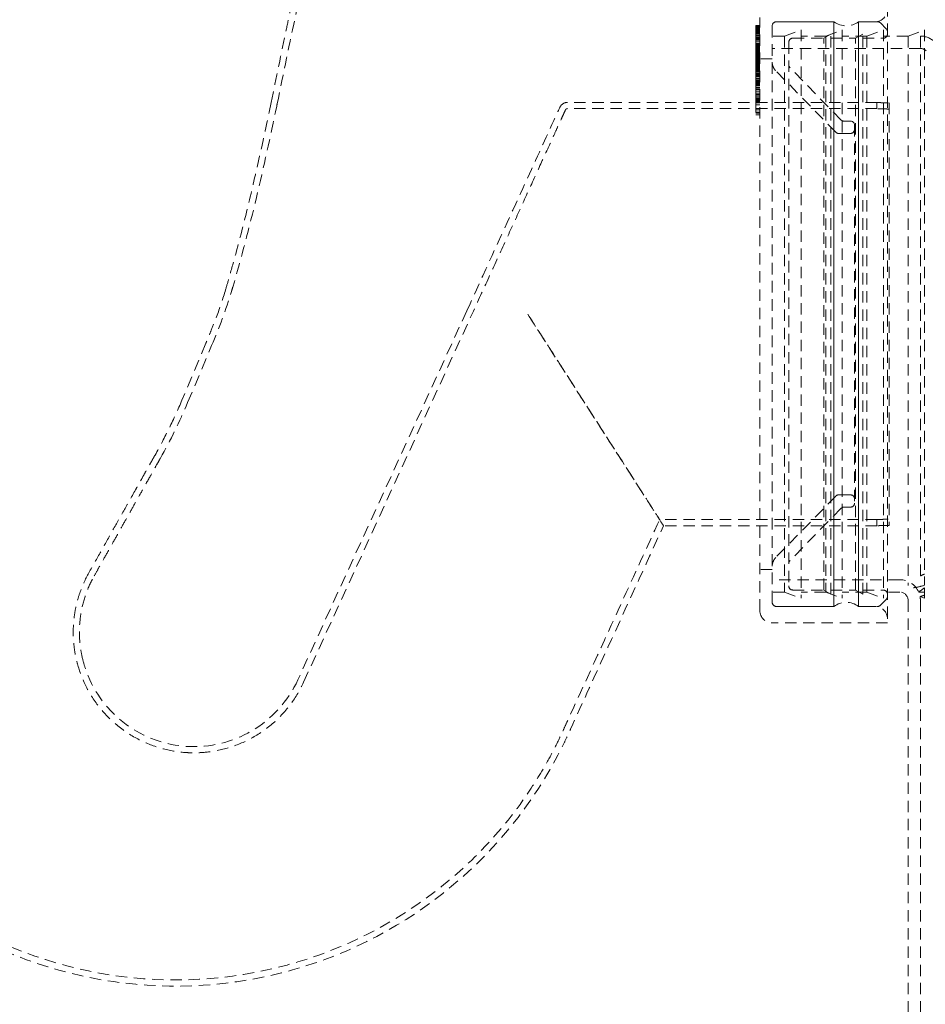
# Model space of a CAD drawing. Units: millimetres. Extents: x 0 to 176, y 2 to 200.
# Drawn here: x 77 to 90, y 19 to 33 of the extents above; entities that cross this region are included whole.
import ezdxf

# ---------------------------------------------------------------- set-up
doc = ezdxf.new("R2010")
doc.units = ezdxf.units.MM
doc.linetypes.add('DASHED', pattern=[0.2068, 0.1655, -0.0413])
doc.layers.add('Hidden Edges(DATA)', color=7, linetype='DASHED', lineweight=18)

msp = doc.modelspace()

# ---------------------------------------------------------------- linework, layer by layer
at = {"layer": 'Hidden Edges(DATA)'}
for p, q in [((89.889, 33.066), (89.889, 24.066)), ((88.029, 24.246), (88.029, 32.886)), ((88.029, 32.771), (87.969, 32.771)), ((88.029, 32.761), (87.969, 32.761)), ((88.029, 32.754), (87.969, 32.754)), ((88.029, 32.742), (87.969, 32.742)), ((88.029, 32.739), (87.969, 32.739)), ((88.029, 32.737), (87.969, 32.737)), ((88.029, 32.731), (87.969, 32.731)), ((88.029, 32.717), (87.969, 32.717)), ((87.969, 32.717), (87.969, 32.704)), ((88.029, 32.716), (87.969, 32.716)), ((88.029, 32.713), (87.969, 32.713)), ((88.029, 32.711), (87.969, 32.711)), ((88.209, 32.766), (88.209, 24.366)), ((88.209, 24.366), (88.209, 32.766)), ((89.109, 32.826), (88.269, 32.826)), ((88.269, 32.826), (89.109, 32.826)), ((89.109, 32.826), (89.109, 24.306)), ((89.109, 24.306), (89.109, 32.826)), ((89.469, 32.826), (89.469, 24.306)), ((89.709, 32.826), (89.469, 32.826)), ((89.469, 24.306), (89.469, 32.826)), ((89.469, 32.826), (89.744, 32.826)), ((89.872, 32.723), (89.787, 32.808)), ((88.029, 32.704), (87.969, 32.704)), ((87.969, 32.704), (87.969, 32.677)), ((88.029, 32.701), (87.969, 32.701)), ((88.029, 32.693), (87.969, 32.693)), ((88.029, 32.682), (87.969, 32.682)), ((88.029, 32.682), (87.969, 32.682)), ((88.029, 32.677), (87.969, 32.677)), ((87.969, 32.677), (87.969, 32.669)), ((88.029, 32.669), (87.969, 32.669)), ((87.969, 32.669), (87.969, 32.645)), ((88.029, 32.66), (87.969, 32.66)), ((88.029, 32.657), (87.969, 32.657)), ((88.029, 32.657), (87.969, 32.657)), ((88.029, 32.652), (87.969, 32.652)), ((88.029, 32.645), (87.969, 32.645)), ((87.969, 32.645), (87.969, 32.627)), ((88.029, 32.627), (87.969, 32.627)), ((87.969, 32.627), (87.969, 32.588)), ((88.029, 32.614), (87.969, 32.614)), ((88.029, 32.597), (87.969, 32.597)), ((88.029, 32.596), (87.969, 32.596)), ((88.029, 32.588), (87.969, 32.588)), ((87.969, 32.588), (87.969, 32.576)), ((88.029, 32.585), (87.969, 32.585)), ((88.029, 32.576), (87.969, 32.576)), ((87.969, 32.576), (87.969, 32.544)), ((88.389, 32.616), (88.209, 32.616)), ((88.389, 32.616), (88.629, 32.706)), ((88.389, 32.616), (88.389, 24.516)), ((88.509, 32.586), (88.961, 32.586)), ((88.629, 32.706), (88.629, 24.426)), ((88.989, 32.616), (88.629, 32.616)), ((88.961, 32.586), (89.065, 32.646)), ((88.961, 24.546), (88.961, 32.586)), ((88.989, 32.616), (89.229, 32.706)), ((88.989, 32.616), (88.989, 24.516)), ((89.065, 24.486), (89.065, 32.646)), ((89.065, 32.586), (89.425, 32.586)), ((89.229, 32.706), (89.229, 24.426)), ((89.589, 32.616), (89.229, 32.616)), ((89.425, 32.586), (89.529, 32.646)), ((89.425, 24.546), (89.425, 32.586)), ((89.529, 24.486), (89.529, 32.646)), ((89.529, 32.586), (89.829, 32.586)), ((89.589, 32.616), (89.829, 32.706)), ((89.589, 32.616), (89.589, 24.516)), ((89.829, 32.706), (89.829, 24.426)), ((90.189, 32.616), (89.829, 32.616)), ((90.189, 32.616), (90.429, 32.706)), ((90.189, 32.616), (90.189, 24.611)), ((90.369, 32.616), (90.369, 24.751)), ((90.429, 32.616), (90.369, 32.616)), ((90.429, 32.706), (90.429, 24.615)), ((88.029, 32.56), (87.969, 32.56)), ((87.969, 32.544), (87.969, 32.466)), ((88.029, 32.544), (87.969, 32.544)), ((88.029, 32.516), (87.969, 32.516)), ((88.029, 32.515), (87.969, 32.515)), ((88.029, 32.5), (87.969, 32.5)), ((88.029, 32.494), (87.969, 32.494)), ((88.029, 32.493), (87.969, 32.493)), ((88.029, 32.492), (87.969, 32.492)), ((88.029, 32.489), (87.969, 32.489)), ((88.029, 32.487), (87.969, 32.487)), ((88.029, 32.485), (87.969, 32.485)), ((88.029, 32.485), (87.969, 32.485)), ((88.029, 32.481), (87.969, 32.481)), ((88.029, 32.466), (87.969, 32.466)), ((87.969, 32.466), (87.969, 32.426)), ((88.029, 32.462), (87.969, 32.462)), ((88.029, 32.457), (87.969, 32.457)), ((88.029, 32.449), (87.969, 32.449)), ((88.029, 32.446), (87.969, 32.446)), ((88.029, 32.446), (87.969, 32.446)), ((88.029, 32.442), (87.969, 32.442)), ((88.029, 32.44), (87.969, 32.44)), ((88.029, 32.438), (87.969, 32.438)), ((88.029, 32.428), (87.969, 32.428)), ((88.029, 32.426), (87.969, 32.426)), ((87.969, 32.426), (87.969, 32.399)), ((88.029, 32.426), (87.969, 32.426)), ((90.369, 32.436), (88.209, 32.436)), ((88.449, 32.526), (88.449, 24.606)), ((88.029, 32.42), (87.969, 32.42)), ((88.029, 32.415), (87.969, 32.415)), ((88.029, 32.408), (87.969, 32.408)), ((88.029, 32.402), (87.969, 32.402)), ((88.029, 32.399), (87.969, 32.399)), ((88.029, 32.399), (87.969, 32.399)), ((88.029, 32.399), (87.969, 32.399)), ((88.029, 32.397), (87.969, 32.397)), ((88.029, 32.395), (87.969, 32.395)), ((88.029, 32.381), (87.969, 32.381)), ((88.029, 32.379), (87.969, 32.379)), ((88.029, 32.379), (87.969, 32.379)), ((88.029, 32.376), (87.969, 32.376)), ((88.029, 32.376), (87.969, 32.376)), ((88.029, 32.371), (87.969, 32.371)), ((88.029, 32.368), (87.969, 32.368)), ((88.029, 32.364), (87.969, 32.364)), ((88.029, 32.363), (87.969, 32.363)), ((88.029, 32.355), (87.969, 32.355)), ((88.029, 32.355), (87.969, 32.355)), ((88.029, 32.355), (87.969, 32.355)), ((88.029, 32.354), (87.969, 32.354)), ((88.029, 32.354), (87.969, 32.354)), ((88.029, 32.348), (87.969, 32.348)), ((88.029, 32.344), (87.969, 32.344)), ((88.029, 32.343), (87.969, 32.343)), ((88.029, 32.343), (87.969, 32.343)), ((88.029, 32.338), (87.969, 32.338)), ((88.029, 32.334), (87.969, 32.334)), ((88.029, 32.326), (87.969, 32.326)), ((88.029, 32.326), (87.969, 32.326)), ((88.029, 32.325), (87.969, 32.325)), ((88.029, 32.321), (87.969, 32.321)), ((88.029, 32.315), (87.969, 32.315)), ((87.969, 32.315), (87.969, 32.176)), ((88.029, 32.315), (87.969, 32.315)), ((88.029, 32.314), (87.969, 32.314)), ((88.029, 32.313), (87.969, 32.313)), ((88.029, 32.309), (87.969, 32.309)), ((88.029, 32.299), (87.969, 32.299)), ((88.029, 32.298), (87.969, 32.298)), ((88.029, 32.29), (87.969, 32.29)), ((88.029, 32.287), (87.969, 32.287)), ((88.029, 32.284), (87.969, 32.284)), ((88.209, 32.286), (88.029, 32.286)), ((88.029, 32.278), (87.969, 32.278)), ((88.029, 32.278), (87.969, 32.278)), ((88.029, 32.263), (87.969, 32.263)), ((88.029, 32.262), (87.969, 32.262)), ((88.029, 32.258), (87.969, 32.258)), ((88.029, 32.257), (87.969, 32.257)), ((88.029, 32.251), (87.969, 32.251)), ((88.029, 32.244), (87.969, 32.244)), ((88.029, 32.243), (87.969, 32.243)), ((88.029, 32.24), (87.969, 32.24)), ((88.029, 32.229), (87.969, 32.229)), ((88.029, 32.229), (87.969, 32.229)), ((88.029, 32.22), (87.969, 32.22)), ((88.029, 32.217), (87.969, 32.217)), ((88.029, 32.206), (87.969, 32.206)), ((88.029, 32.197), (87.969, 32.197)), ((88.029, 32.196), (87.969, 32.196)), ((88.029, 32.19), (87.969, 32.19)), ((88.029, 32.185), (87.969, 32.185)), ((88.029, 32.176), (87.969, 32.176)), ((87.969, 32.176), (87.969, 32.139)), ((88.029, 32.175), (87.969, 32.175)), ((88.029, 32.168), (87.969, 32.168)), ((88.029, 32.162), (87.969, 32.162)), ((88.029, 32.156), (87.969, 32.156)), ((88.029, 32.146), (87.969, 32.146)), ((88.029, 32.139), (87.969, 32.139)), ((87.969, 32.139), (87.969, 32.099)), ((88.029, 32.137), (87.969, 32.137)), ((89.211, 31.396), (88.466, 32.16)), ((88.029, 32.128), (87.969, 32.128)), ((88.029, 32.127), (87.969, 32.127)), ((88.029, 32.114), (87.969, 32.114)), ((88.029, 32.103), (87.969, 32.103)), ((88.029, 32.099), (87.969, 32.099)), ((88.029, 32.094), (87.969, 32.094)), ((88.029, 32.079), (87.969, 32.079)), ((88.029, 32.078), (87.969, 32.078)), ((88.029, 32.078), (87.969, 32.078)), ((88.029, 32.07), (87.969, 32.07)), ((88.029, 32.069), (87.969, 32.069)), ((88.029, 32.068), (87.969, 32.068)), ((88.029, 32.055), (87.969, 32.055)), ((88.029, 32.042), (87.969, 32.042)), ((88.029, 32.027), (87.969, 32.027)), ((88.029, 32.026), (87.969, 32.026)), ((88.029, 32.025), (87.969, 32.025)), ((88.029, 31.999), (87.969, 31.999)), ((88.029, 31.996), (87.969, 31.996)), ((89.136, 31.216), (88.26, 32.113)), ((88.029, 31.975), (87.969, 31.975)), ((88.029, 31.966), (87.969, 31.966)), ((88.029, 31.957), (87.969, 31.957)), ((88.029, 31.942), (87.969, 31.942)), ((88.029, 31.942), (87.969, 31.942)), ((88.029, 31.938), (87.969, 31.938)), ((88.029, 31.926), (87.969, 31.926)), ((87.969, 31.926), (87.969, 31.868)), ((88.029, 31.919), (87.969, 31.919)), ((88.029, 31.915), (87.969, 31.915)), ((88.029, 31.907), (87.969, 31.907)), ((88.029, 31.898), (87.969, 31.898)), ((88.029, 31.891), (87.969, 31.891)), ((88.029, 31.868), (87.969, 31.868)), ((88.029, 31.867), (87.969, 31.867)), ((88.029, 31.864), (87.969, 31.864)), ((88.029, 31.842), (87.969, 31.842)), ((88.029, 31.836), (87.969, 31.836)), ((88.029, 31.806), (87.969, 31.806)), ((88.029, 31.776), (87.969, 31.776)), ((88.029, 31.775), (87.969, 31.775)), ((88.029, 31.763), (87.969, 31.763)), ((88.029, 31.758), (87.969, 31.758)), ((88.029, 31.733), (87.969, 31.733)), ((88.029, 31.73), (87.969, 31.73)), ((88.029, 31.726), (87.969, 31.726)), ((88.029, 31.706), (87.969, 31.706)), ((88.029, 31.705), (87.969, 31.705)), ((89.735, 31.65), (85.224, 31.65)), ((88.029, 31.692), (87.969, 31.692)), ((88.029, 31.685), (87.969, 31.685)), ((88.029, 31.673), (87.969, 31.673)), ((87.969, 31.667), (87.969, 31.471)), ((88.029, 31.667), (87.969, 31.667)), ((88.029, 31.66), (87.969, 31.66)), ((88.029, 31.644), (87.969, 31.644)), ((88.029, 31.614), (87.969, 31.614)), ((89.735, 31.65), (89.735, 31.56)), ((89.915, 31.644), (89.915, 25.487)), ((89.735, 31.56), (85.224, 31.56)), ((88.029, 31.54), (87.969, 31.54)), ((88.029, 31.509), (87.969, 31.509)), ((88.029, 31.495), (87.969, 31.495)), ((88.029, 31.471), (87.969, 31.471)), ((89.254, 31.378), (89.349, 31.378)), ((89.409, 31.318), (89.409, 25.813)), ((89.179, 31.198), (89.349, 31.198)), ((83.758, 28.616), (81.296, 23.239)), ((81.378, 23.201), (83.839, 28.578)), ((79.955, 28.142), (79.605, 27.311)), ((79.688, 27.276), (80.038, 28.107)), ((89.136, 25.915), (88.26, 25.018)), ((89.179, 25.933), (89.349, 25.933)), ((89.211, 25.735), (88.466, 24.971)), ((89.254, 25.753), (89.349, 25.753)), ((89.735, 25.572), (86.568, 25.572)), ((89.735, 25.572), (89.735, 25.482)), ((89.735, 25.482), (86.625, 25.482)), ((88.209, 24.846), (88.029, 24.846)), ((90.069, 24.696), (88.209, 24.696)), ((88.509, 24.546), (88.961, 24.546)), ((88.961, 24.546), (89.065, 24.486)), ((89.065, 24.546), (89.425, 24.546)), ((89.425, 24.546), (89.529, 24.486)), ((89.529, 24.546), (89.829, 24.546)), ((88.389, 24.516), (88.209, 24.516)), ((88.389, 24.516), (88.629, 24.426)), ((88.989, 24.516), (88.629, 24.516)), ((88.989, 24.516), (89.229, 24.426)), ((89.589, 24.516), (89.229, 24.516)), ((89.589, 24.516), (89.829, 24.426)), ((89.872, 24.408), (89.787, 24.323)), ((90.069, 24.516), (89.829, 24.516)), ((90.189, 24.396), (90.189, 14.928)), ((90.429, 24.516), (90.344, 24.516)), ((90.364, 24.45), (90.429, 24.426)), ((90.369, 24.396), (90.369, 9.516)), ((90.429, 24.471), (90.429, 24.426)), ((89.109, 24.306), (88.269, 24.306)), ((88.269, 24.306), (89.109, 24.306)), ((89.709, 24.306), (89.469, 24.306)), ((89.469, 24.306), (89.744, 24.306)), ((89.889, 24.066), (88.209, 24.066))]:
    msp.add_line(p, q, dxfattribs=at)
for centre, radius, start, end in [((89.709, 33.006), 0.18, 270, 0), ((88.269, 32.766), 0.06, 90, 180), ((88.269, 32.766), 0.06, 90, 180), ((89.289, 33.066), 0.3, 233.1301, 306.8699), ((89.289, 33.066), 0.3, 233.1301, 306.8699), ((89.744, 32.766), 0.06, 45, 90), ((89.829, 32.681), 0.06, 0, 45), ((88.509, 32.526), 0.06, 90, 180), ((89.829, 32.646), 0.06, 270, 0), ((90.369, 32.316), 0.3, 46.4688, 90), ((90.369, 32.316), 0.12, 46.4688, 90), ((88.389, 32.239), 0.18, 180, 224.2977), ((88.509, 32.202), 0.06, 180, 224.2977), ((85.224, 31.53), 0.12, 90, 155.4042), ((89.254, 31.438), 0.06, 224.2977, 270), ((89.349, 31.318), 0.06, 0, 90), ((89.179, 31.258), 0.06, 224.2977, 270), ((89.349, 31.258), 0.06, 270, 0), ((72.388, 30.351), 7.921, 330.6422, 337.156), ((89.179, 25.873), 0.06, 90, 135.7023), ((89.349, 25.873), 0.06, 0, 90), ((89.254, 25.693), 0.06, 90, 135.7023), ((89.349, 25.813), 0.06, 270, 0), ((88.389, 24.892), 0.18, 135.7023, 180), ((88.509, 24.93), 0.06, 135.7023, 180), ((90.069, 24.396), 0.3, 23.5782, 90), ((88.509, 24.606), 0.06, 180, 270), ((89.829, 24.486), 0.06, 0, 90), ((89.829, 24.451), 0.06, 315, 0), ((90.069, 24.396), 0.12, 0, 90), ((90.069, 24.396), 0.3, 0, 10.4401), ((88.209, 24.246), 0.18, 180, 270), ((88.269, 24.366), 0.06, 180, 270), ((88.269, 24.366), 0.06, 180, 270), ((89.289, 24.066), 0.3, 53.1301, 126.8699), ((89.289, 24.066), 0.3, 53.1301, 126.8699), ((89.709, 24.126), 0.18, 0, 90), ((89.744, 24.366), 0.06, 270, 315)]:
    msp.add_arc(centre, radius, start, end, dxfattribs=at)
for points, degree, knots in [([(80.906, 31.649), (80.981, 32.006), (81.052, 32.366), (81.129, 32.724), (81.148, 32.814), (81.167, 32.904), (81.187, 32.993), (81.207, 33.083), (81.227, 33.172), (81.248, 33.262), (81.289, 33.436), (81.331, 33.611), (81.376, 33.784)], 3, [0.0000001, 0.0000001, 0.0000001, 0.0000001, 0.503, 0.503, 0.503, 0.62875, 0.62875, 0.62875, 0.7545, 0.7545, 0.7545, 0.9999993, 0.9999993, 0.9999993, 0.9999993]), ([(80.994, 31.631), (81.087, 32.073), (81.174, 32.516), (81.271, 32.957), (81.331, 33.227), (81.394, 33.495), (81.463, 33.762)], 3, [-1, -1, -1, -1, -0.378961, -0.378961, -0.378961, 0, 0, 0, 0]), ([(87.969, 32.753), (87.969, 32.75), (87.969, 32.726), (87.969, 32.717)], 2, [0, 0, 0, 1, 1.480184, 1.480184, 1.480184]), ([(87.969, 32.399), (87.969, 32.398), (87.969, 32.398), (87.969, 32.383)], 2, [0.953417, 0.953417, 0.953417, 1, 2, 2, 2]), ([(87.969, 32.348), (87.969, 32.34), (87.969, 32.323), (87.969, 32.315)], 2, [0, 0, 0, 1, 1.714813, 1.714813, 1.714813]), ([(87.969, 32.099), (87.969, 32.096), (87.969, 32.091), (87.969, 32.071)], 2, [0.585014, 0.585014, 0.585014, 1, 2, 2, 2]), ([(87.969, 31.709), (87.969, 31.678), (87.969, 31.671), (87.969, 31.667)], 2, [0, 0, 0, 1, 1.423625, 1.423625, 1.423625]), ([(80.906, 31.649), (80.854, 31.403), (80.802, 31.158), (80.748, 30.914), (80.694, 30.67), (80.638, 30.428), (80.58, 30.186), (80.521, 29.944), (80.46, 29.704), (80.395, 29.464), (80.362, 29.345), (80.329, 29.225), (80.295, 29.106), (80.278, 29.045), (80.26, 28.983), (80.242, 28.921)], 3, [-1, -1, -1, -1, -0.7340123, -0.7340123, -0.7340123, -0.4680246, -0.4680246, -0.4680246, -0.2020368, -0.2020368, -0.2020368, -0.069043, -0.069043, -0.069043, -0.0000004, -0.0000004, -0.0000004, -0.0000004]), ([(80.328, 28.896), (80.334, 28.916), (80.34, 28.937), (80.346, 28.957), (80.472, 29.39), (80.587, 29.827), (80.692, 30.267), (80.797, 30.707), (80.893, 31.151), (80.987, 31.597), (80.989, 31.608), (80.992, 31.619), (80.994, 31.631)], 3, [-1, -1, -1, -1, -0.97719, -0.97719, -0.97719, -0.494601, -0.494601, -0.494601, -0.012012, -0.012012, -0.012012, 0, 0, 0, 0]), ([(83.758, 28.616), (84.005, 29.157), (84.254, 29.699), (84.47, 30.172), (84.658, 30.582), (84.821, 30.939), (84.936, 31.19), (85.028, 31.392), (85.089, 31.523), (85.108, 31.565), (85.112, 31.575), (85.114, 31.58), (85.114, 31.58)], 3, [0, 0, 0, 0, 0.365154, 0.365154, 0.365154, 0.682577, 0.682577, 0.682577, 0.939358, 0.939358, 0.939358, 1, 1, 1, 1]), ([(89.735, 31.65), (89.735, 31.65), (89.739, 31.649), (89.758, 31.648), (89.772, 31.648), (89.803, 31.646), (89.824, 31.646), (89.868, 31.645), (89.892, 31.644), (89.915, 31.644)], 3, [-0.4521342, -0.4521342, -0.4521342, -0.4521342, -0.3391007, -0.3391007, -0.2260672, -0.2260672, -0.1130336, -0.1130336, 0, 0, 0, 0]), ([(85.196, 31.542), (85.196, 31.542), (85.193, 31.536), (85.188, 31.524), (85.182, 31.511), (85.174, 31.493), (85.163, 31.469), (85.152, 31.445), (85.138, 31.415), (85.122, 31.38), (85.106, 31.344), (85.087, 31.304), (85.067, 31.26), (85.046, 31.215), (85.024, 31.166), (85, 31.112), (84.975, 31.059), (84.949, 31.002), (84.922, 30.943), (84.867, 30.823), (84.806, 30.691), (84.741, 30.547), (84.675, 30.404), (84.606, 30.254), (84.534, 30.095), (84.462, 29.937), (84.387, 29.775), (84.311, 29.608), (84.234, 29.44), (84.156, 29.271), (84.077, 29.098), (83.998, 28.926), (83.919, 28.753), (83.839, 28.578)], 3, [-1, -1, -1, -1, -0.9375, -0.9375, -0.9375, -0.875, -0.875, -0.875, -0.8125, -0.8125, -0.8125, -0.75, -0.75, -0.75, -0.6875, -0.6875, -0.6875, -0.625, -0.625, -0.625, -0.5, -0.5, -0.5, -0.375, -0.375, -0.375, -0.25, -0.25, -0.25, -0.125, -0.125, -0.125, 0, 0, 0, 0]), ([(85.196, 31.542), (85.197, 31.544), (85.199, 31.547), (85.203, 31.552), (85.207, 31.555), (85.212, 31.558), (85.218, 31.559), (85.222, 31.56), (85.224, 31.56)], 3, [0, 0, 0, 0, 0.00956444, 0.01904863, 0.02849286, 0.03793662, 0.047421, 0.05698769, 0.05698769, 0.05698769, 0.05698769]), ([(89.915, 31.554), (89.891, 31.554), (89.868, 31.555), (89.825, 31.556), (89.804, 31.556), (89.771, 31.558), (89.758, 31.558), (89.744, 31.559), (89.741, 31.559), (89.736, 31.56), (89.735, 31.56), (89.735, 31.56)], 3, [0.000001, 0.000001, 0.000001, 0.000001, 0.1168641, 0.1168641, 0.23633, 0.23633, 0.352112, 0.352112, 0.4135397, 0.4135397, 0.4725686, 0.4725686, 0.4725686, 0.4725686]), ([(80.242, 28.921), (80.202, 28.789), (80.158, 28.657), (80.109, 28.527), (80.085, 28.462), (80.059, 28.397), (80.033, 28.332), (80.02, 28.299), (80.007, 28.267), (79.994, 28.234), (79.987, 28.218), (79.98, 28.202), (79.973, 28.186), (79.97, 28.178), (79.967, 28.17), (79.963, 28.162), (79.961, 28.155), (79.958, 28.149), (79.955, 28.142)], 3, [-1, -1, -1, -1, -0.4969949, -0.4969949, -0.4969949, -0.2454928, -0.2454928, -0.2454928, -0.1197417, -0.1197417, -0.1197417, -0.0568662, -0.0568662, -0.0568662, -0.0254284, -0.0254284, -0.0254284, -0.0000003, -0.0000003, -0.0000003, -0.0000003]), ([(86.625, 25.482), (86.625, 25.482), (86.608, 25.508), (86.542, 25.611), (86.493, 25.687), (86.319, 25.959), (86.166, 26.198), (85.802, 26.765), (85.592, 27.091), (85.138, 27.799), (84.892, 28.181), (84.646, 28.564), (84.646, 28.565), (84.645, 28.566)], 3, [0, 0, 0, 0, 1.164924, 1.164924, 2.331959, 2.331959, 4.427777, 4.427777, 6.576291, 6.576291, 8.835303, 8.835303, 8.83907, 8.83907, 8.83907, 8.83907]), ([(84.645, 28.566), (84.646, 28.565), (84.646, 28.565), (84.76, 28.389), (84.872, 28.212), (85.1, 27.858), (85.215, 27.679), (85.55, 27.157), (85.761, 26.828), (86.118, 26.272), (86.266, 26.042), (86.438, 25.774), (86.487, 25.697), (86.552, 25.597), (86.568, 25.572), (86.568, 25.572)], 3, [-8.529158, -8.529158, -8.529158, -8.529158, -8.525706, -8.525706, -7.495875, -7.495875, -6.424051, -6.424051, -4.282627, -4.282627, -2.286733, -2.286733, -1.117855, -1.117855, 0, 0, 0, 0]), ([(79.605, 27.311), (79.548, 27.175), (79.486, 27.04), (79.421, 26.906), (79.355, 26.773), (79.286, 26.641), (79.214, 26.512)], 3, [-1, -1, -1, -1, -0.49999, -0.49999, -0.49999, 0, 0, 0, 0]), ([(79.214, 26.512), (79.214, 26.512), (79.214, 26.512), (79.214, 26.512), (79.214, 26.512), (79.213, 26.512), (79.213, 26.511), (79.212, 26.51), (79.212, 26.509), (79.21, 26.507), (79.208, 26.503), (79.205, 26.497), (79.201, 26.49), (79.198, 26.484), (79.193, 26.476), (79.187, 26.465), (79.181, 26.455), (79.174, 26.442), (79.165, 26.425), (79.155, 26.409), (79.144, 26.388), (79.13, 26.363), (79.116, 26.338), (79.099, 26.308), (79.079, 26.274), (79.06, 26.24), (79.039, 26.202), (79.016, 26.161), (79.004, 26.14), (78.993, 26.119), (78.98, 26.097), (78.968, 26.075), (78.955, 26.053), (78.942, 26.029)], 3, [-0.9866238, -0.9866238, -0.9866238, -0.9866238, -0.9745751, -0.9745751, -0.9745751, -0.9431372, -0.9431372, -0.9431372, -0.8802614, -0.8802614, -0.8802614, -0.7545098, -0.7545098, -0.7545098, -0.6287581, -0.6287581, -0.6287581, -0.5030065, -0.5030065, -0.5030065, -0.3772549, -0.3772549, -0.3772549, -0.2515033, -0.2515033, -0.2515033, -0.1257516, -0.1257516, -0.1257516, -0.0628758, -0.0628758, -0.0628758, 0, 0, 0, 0]), ([(79.292, 26.468), (79.292, 26.468), (79.288, 26.46), (79.282, 26.45), (79.274, 26.436), (79.264, 26.418), (79.243, 26.381), (79.224, 26.348), (79.196, 26.297), (79.157, 26.228), (79.121, 26.165), (79.079, 26.09), (79.031, 26.005), (79.028, 25.998), (79.024, 25.992), (79.02, 25.985)], 3, [0.0121087, 0.0121087, 0.0121087, 0.0121087, 0.220498, 0.220498, 0.220498, 0.4979201, 0.4979201, 0.4979201, 0.7508056, 0.7508056, 0.7508056, 0.9822241, 0.9822241, 0.9822241, 1, 1, 1, 1]), ([(78.942, 26.029), (78.877, 25.914), (78.821, 25.814), (78.767, 25.717), (78.712, 25.62), (78.655, 25.519), (78.598, 25.418), (78.541, 25.316), (78.483, 25.213), (78.424, 25.109), (78.366, 25.005), (78.306, 24.898), (78.248, 24.795)], 3, [0, 0, 0, 0, 0.25, 0.25, 0.25, 0.5, 0.5, 0.5, 0.75, 0.75, 0.75, 1, 1, 1, 1]), ([(78.326, 24.751), (78.351, 24.795), (78.376, 24.839), (78.4, 24.882), (78.436, 24.946), (78.472, 25.01), (78.507, 25.072), (78.542, 25.135), (78.577, 25.197), (78.612, 25.259), (78.647, 25.321), (78.681, 25.382), (78.716, 25.443), (78.75, 25.504), (78.784, 25.565), (78.818, 25.625), (78.852, 25.686), (78.886, 25.746), (78.919, 25.806), (78.953, 25.866), (78.987, 25.925), (79.02, 25.985)], 3, [-0.9999952, -0.9999952, -0.9999952, -0.9999952, -0.8979592, -0.8979592, -0.8979592, -0.7482993, -0.7482993, -0.7482993, -0.5986395, -0.5986395, -0.5986395, -0.4489796, -0.4489796, -0.4489796, -0.2993197, -0.2993197, -0.2993197, -0.1496599, -0.1496599, -0.1496599, 0, 0, 0, 0]), ([(72.997, 25.435), (73.081, 25.114), (73.165, 24.793), (73.249, 24.472), (73.291, 24.311), (73.333, 24.151), (73.375, 23.99), (73.399, 23.9), (73.422, 23.81), (73.446, 23.719), (73.462, 23.659), (73.477, 23.599), (73.493, 23.538), (73.496, 23.528), (73.498, 23.519), (73.501, 23.509), (73.501, 23.508), (73.502, 23.506), (73.502, 23.505), (73.502, 23.503), (73.503, 23.501), (73.503, 23.5), (73.504, 23.498), (73.504, 23.496), (73.505, 23.495), (73.523, 23.423), (73.543, 23.353), (73.564, 23.283), (73.816, 22.448), (74.246, 21.667), (74.817, 21.008), (75.38, 20.358), (76.081, 19.826), (76.86, 19.458), (77.643, 19.089), (78.505, 18.885), (79.37, 18.866), (80.236, 18.846), (81.106, 19.011), (81.905, 19.345), (82.615, 19.642), (83.27, 20.072), (83.824, 20.607), (84.101, 20.874), (84.353, 21.167), (84.575, 21.482), (84.687, 21.639), (84.791, 21.801), (84.887, 21.967), (84.938, 22.056), (84.987, 22.145), (85.034, 22.236), (85.066, 22.299), (85.097, 22.361), (85.127, 22.425), (85.135, 22.443), (85.144, 22.462), (85.152, 22.48), (85.153, 22.482), (85.154, 22.483), (85.155, 22.485), (85.155, 22.486), (85.156, 22.488), (85.157, 22.489), (85.158, 22.492), (85.159, 22.495), (85.161, 22.498), (85.179, 22.538), (85.198, 22.579), (85.216, 22.62), (85.482, 23.199), (85.747, 23.779), (86.012, 24.359), (86.198, 24.763), (86.383, 25.167), (86.568, 25.572)], 3, [0, 0, 0, 0, 0.052612, 0.052612, 0.052612, 0.078918, 0.078918, 0.078918, 0.093728, 0.093728, 0.093728, 0.103626, 0.103626, 0.103626, 0.105225, 0.105225, 0.105225, 0.105469, 0.105469, 0.105469, 0.105713, 0.105713, 0.105713, 0.105957, 0.105957, 0.105957, 0.11628, 0.11628, 0.11628, 0.238927, 0.238927, 0.238927, 0.360045, 0.360045, 0.360045, 0.481877, 0.481877, 0.481877, 0.603693, 0.603693, 0.603693, 0.712003, 0.712003, 0.712003, 0.766158, 0.766158, 0.766158, 0.793235, 0.793235, 0.793235, 0.807607, 0.807607, 0.807607, 0.817461, 0.817461, 0.817461, 0.820312, 0.820312, 0.820312, 0.820557, 0.820557, 0.820557, 0.820801, 0.820801, 0.820801, 0.821289, 0.821289, 0.821289, 0.82836, 0.82836, 0.82836, 0.92948, 0.92948, 0.92948, 1, 1, 1, 1]), ([(89.735, 25.572), (89.735, 25.572), (89.736, 25.572), (89.741, 25.572), (89.744, 25.572), (89.758, 25.573), (89.771, 25.574), (89.804, 25.575), (89.824, 25.576), (89.868, 25.577), (89.891, 25.577), (89.915, 25.577)], 3, [0, 0, 0, 0, 0.058935, 0.058935, 0.1202566, 0.1202566, 0.2360226, 0.2360226, 0.3554861, 0.3554861, 0.4725606, 0.4725606, 0.4725606, 0.4725606]), ([(72.91, 25.412), (73.009, 25.032), (73.109, 24.652), (73.208, 24.272), (73.259, 24.077), (73.31, 23.882), (73.361, 23.687), (73.375, 23.635), (73.388, 23.583), (73.402, 23.531), (73.406, 23.517), (73.41, 23.502), (73.413, 23.487), (73.418, 23.469), (73.425, 23.445), (73.43, 23.424), (73.498, 23.176), (73.58, 22.932), (73.678, 22.693), (74.007, 21.886), (74.506, 21.149), (75.133, 20.544), (75.763, 19.935), (76.52, 19.461), (77.342, 19.159), (78.161, 18.859), (79.043, 18.731), (79.914, 18.787), (80.795, 18.844), (81.664, 19.088), (82.446, 19.5), (83.221, 19.908), (83.91, 20.48), (84.453, 21.168), (84.728, 21.516), (84.966, 21.893), (85.162, 22.29), (85.186, 22.339), (85.209, 22.388), (85.232, 22.438), (85.246, 22.468), (85.257, 22.493), (85.269, 22.519), (85.452, 22.917), (85.633, 23.314), (85.815, 23.712), (86.085, 24.302), (86.355, 24.892), (86.625, 25.482)], 3, [-1, -1, -1, -1, -0.9375, -0.9375, -0.9375, -0.905443, -0.905443, -0.905443, -0.896916, -0.896916, -0.896916, -0.894519, -0.894519, -0.894519, -0.891416, -0.891416, -0.891416, -0.855644, -0.855644, -0.855644, -0.734416, -0.734416, -0.734416, -0.612679, -0.612679, -0.612679, -0.491358, -0.491358, -0.491358, -0.368518, -0.368518, -0.368518, -0.246638, -0.246638, -0.246638, -0.184979, -0.184979, -0.184979, -0.177421, -0.177421, -0.177421, -0.172754, -0.172754, -0.172754, -0.103232, -0.103232, -0.103232, 0, 0, 0, 0]), ([(89.915, 25.487), (89.892, 25.487), (89.868, 25.487), (89.824, 25.486), (89.803, 25.485), (89.772, 25.484), (89.758, 25.483), (89.739, 25.482), (89.735, 25.482), (89.735, 25.482)], 3, [0, 0, 0, 0, 0.1130336, 0.1130336, 0.2260672, 0.2260672, 0.3391007, 0.3391007, 0.4521342, 0.4521342, 0.4521342, 0.4521342]), ([(78.248, 24.795), (78.196, 24.703), (78.151, 24.605), (78.116, 24.5), (78.098, 24.448), (78.082, 24.394), (78.069, 24.339), (78.056, 24.285), (78.046, 24.23), (78.038, 24.174), (78.03, 24.118), (78.025, 24.063), (78.023, 24.007), (78.02, 23.951), (78.021, 23.896), (78.024, 23.839), (78.027, 23.783), (78.032, 23.726), (78.041, 23.667), (78.05, 23.609), (78.062, 23.549), (78.078, 23.49)], 3, [-1, -1, -1, -1, -0.749936, -0.749936, -0.749936, -0.624904, -0.624904, -0.624904, -0.499873, -0.499873, -0.499873, -0.374841, -0.374841, -0.374841, -0.249809, -0.249809, -0.249809, -0.124777, -0.124777, -0.124777, 0, 0, 0, 0]), ([(78.165, 23.513), (78.148, 23.578), (78.135, 23.645), (78.126, 23.71), (78.114, 23.804), (78.109, 23.894), (78.112, 23.984), (78.115, 24.074), (78.125, 24.165), (78.143, 24.254), (78.16, 24.343), (78.185, 24.431), (78.216, 24.514), (78.247, 24.598), (78.284, 24.677), (78.326, 24.751)], 3, [-1, -1, -1, -1, -0.853333, -0.853333, -0.853333, -0.64, -0.64, -0.64, -0.426667, -0.426667, -0.426667, -0.213333, -0.213333, -0.213333, 0, 0, 0, 0]), ([(90.369, 24.751), (90.37, 24.751), (90.37, 24.751), (90.389, 24.761), (90.409, 24.77), (90.429, 24.779)], 3, [-0.1674497, -0.1674497, -0.1674497, -0.1674497, -0.1654865, -0.1654865, 0, 0, 0, 0]), ([(90.429, 24.615), (90.37, 24.596), (90.324, 24.586), (90.273, 24.58), (90.255, 24.578), (90.234, 24.58), (90.228, 24.58), (90.221, 24.582), (90.219, 24.582), (90.215, 24.583), (90.213, 24.584), (90.21, 24.585), (90.209, 24.585), (90.206, 24.586), (90.205, 24.587), (90.202, 24.589), (90.201, 24.589), (90.197, 24.592), (90.195, 24.594), (90.19, 24.601), (90.189, 24.607), (90.189, 24.611)], 3, [-0.7074572, -0.7074572, -0.7074572, -0.7074572, -0.3734938, -0.3734938, -0.2276898, -0.2276898, -0.1853864, -0.1853864, -0.16822, -0.16822, -0.1586425, -0.1586425, -0.1508615, -0.1508615, -0.1421604, -0.1421604, -0.1287523, -0.1287523, -0.0953917, -0.0953917, 0, 0, 0, 0]), ([(90.429, 24.471), (90.429, 24.473), (90.429, 24.475), (90.429, 24.487), (90.429, 24.497), (90.429, 24.524), (90.429, 24.544), (90.429, 24.57), (90.429, 24.574), (90.429, 24.578)], 3, [-1.7832914, -1.7832914, -1.7832914, -1.7832914, -1.7581546, -1.7581546, -1.6191764, -1.6191764, -1.332656, -1.332656, -1.2837252, -1.2837252, -1.2837252, -1.2837252]), ([(90.364, 24.45), (90.364, 24.45), (90.365, 24.45), (90.376, 24.454), (90.397, 24.46), (90.429, 24.471)], 3, [-1.032108, -1.032108, -1.032108, -1.032108, -0.790168, -0.790168, 0, 0, 0, 0]), ([(78.078, 23.49), (78.079, 23.484), (78.081, 23.478), (78.082, 23.472), (78.113, 23.36), (78.155, 23.248), (78.21, 23.139), (78.265, 23.031), (78.332, 22.926), (78.41, 22.83), (78.488, 22.733), (78.576, 22.644), (78.673, 22.566), (78.769, 22.488), (78.874, 22.42), (78.982, 22.365), (79.09, 22.31), (79.202, 22.267), (79.315, 22.236), (79.427, 22.206), (79.539, 22.187), (79.648, 22.179), (79.676, 22.177), (79.703, 22.175), (79.729, 22.175), (79.756, 22.174), (79.783, 22.174), (79.81, 22.174), (79.863, 22.175), (79.918, 22.179), (79.973, 22.185), (80.083, 22.197), (80.196, 22.22), (80.308, 22.255), (80.42, 22.291), (80.531, 22.338), (80.638, 22.398), (80.744, 22.458), (80.846, 22.529), (80.94, 22.612), (81.033, 22.694), (81.118, 22.786), (81.192, 22.886), (81.266, 22.985), (81.328, 23.092), (81.378, 23.201)], 3, [-0.7070749, -0.7070749, -0.7070749, -0.7070749, -0.7054126, -0.7054126, -0.7054126, -0.6733423, -0.6733423, -0.6733423, -0.6412719, -0.6412719, -0.6412719, -0.6092016, -0.6092016, -0.6092016, -0.5771313, -0.5771313, -0.5771313, -0.5450609, -0.5450609, -0.5450609, -0.5129906, -0.5129906, -0.5129906, -0.504973, -0.504973, -0.504973, -0.4969555, -0.4969555, -0.4969555, -0.4809203, -0.4809203, -0.4809203, -0.44885, -0.44885, -0.44885, -0.4167796, -0.4167796, -0.4167796, -0.3847093, -0.3847093, -0.3847093, -0.352639, -0.352639, -0.352639, -0.3205713, -0.3205713, -0.3205713, -0.3205713]), ([(81.296, 23.239), (81.154, 22.928), (80.914, 22.663), (80.619, 22.491), (80.339, 22.328), (80.011, 22.249), (79.687, 22.266), (79.366, 22.284), (79.051, 22.397), (78.791, 22.588), (78.531, 22.78), (78.328, 23.048), (78.216, 23.351), (78.196, 23.404), (78.179, 23.458), (78.165, 23.513)], 3, [-1, -1, -1, -1, -0.75, -0.75, -0.75, -0.5130603, -0.5130603, -0.5130603, -0.2776316, -0.2776316, -0.2776316, -0.0412384, -0.0412384, -0.0412384, -0.0000078, -0.0000078, -0.0000078, -0.0000078])]:
    msp.add_open_spline(points, degree=degree, knots=knots, dxfattribs=at)
for points, degree in [([(87.969, 32.771), (87.969, 32.771), (87.969, 32.771)], 2), ([(87.969, 32.771), (87.969, 32.771), (87.969, 32.765), (87.969, 32.761)], 2), ([(87.969, 32.761), (87.969, 32.758), (87.969, 32.754)], 2), ([(87.969, 32.754), (87.969, 32.754), (87.969, 32.753)], 2), ([(87.969, 32.383), (87.969, 32.375), (87.969, 32.358), (87.969, 32.348)], 2), ([(87.969, 32.071), (87.969, 32.05), (87.969, 31.996), (87.969, 31.966)], 2), ([(87.969, 31.966), (87.969, 31.947), (87.969, 31.926)], 2), ([(87.969, 31.868), (87.969, 31.849), (87.969, 31.818), (87.969, 31.796)], 2), ([(87.969, 31.796), (87.969, 31.775), (87.969, 31.731), (87.969, 31.709)], 2), ([(80.038, 28.107), (80.147, 28.366), (80.249, 28.627), (80.328, 28.896)], 3), ([(90.429, 24.578), (90.373, 24.537), (90.344, 24.516), (90.344, 24.516)], 3)]:
    msp.add_open_spline(points, degree=degree, dxfattribs=at)

doc.saveas('drawing.dxf')
